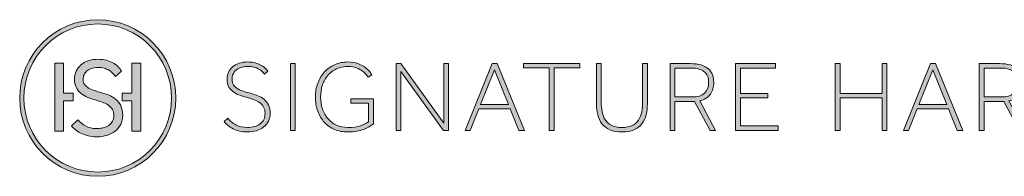
# Model space of a CAD drawing. Units: inches. Extents: x -7.6 to 22, y -0.2 to 19.4.
# Drawn here: x -7.6 to -2.2, y -0.2 to 0.6 of the extents above; entities that cross this region are included whole.
import ezdxf

# ---------------------------------------------------------------- set-up
doc = ezdxf.new("R2010")
doc.units = ezdxf.units.IN
doc.header["$MEASUREMENT"] = 0
doc.layers.add('Layer 2', color=7, linetype='Continuous', lineweight=0)

# ---------------------------------------------------------------- blocks, each defined once
blk = doc.blocks.new('Block_1')
at = {"layer": 'Layer 2', "true_color": 0x211f1f, "transparency": 33554687}
h = blk.add_hatch(color=250, dxfattribs=at)
h.dxf.hatch_style = 2
edge = h.paths.add_edge_path()
edge.add_spline(control_points=[(-7.198, 0.6042), (-7.424, 0.6042), (-7.6079, 0.4203), (-7.6079, 0.1942), (-7.6079, -0.0318), (-7.424, -0.2156), (-7.198, -0.2156), (-6.972, -0.2156), (-6.7881, -0.0318), (-6.7881, 0.1942), (-6.7881, 0.4203), (-6.972, 0.6042), (-7.198, 0.6042)], knot_values=[0, 0, 0, 0, 1, 1, 1, 2, 2, 2, 3, 3, 3, 4, 4, 4, 4], degree=3, periodic=0)
edge.add_line((-7.198, 0.6042), (-7.198, 0.6042))
edge = h.paths.add_edge_path()
edge.add_spline(control_points=[(-7.198, -0.239), (-7.4369, -0.239), (-7.6312, -0.0446), (-7.6312, 0.1942), (-7.6312, 0.4332), (-7.4369, 0.6275), (-7.198, 0.6275), (-6.9592, 0.6275), (-6.7648, 0.4332), (-6.7648, 0.1942), (-6.7648, -0.0446), (-6.9592, -0.239), (-7.198, -0.239)], knot_values=[0, 0, 0, 0, 1, 1, 1, 2, 2, 2, 3, 3, 3, 4, 4, 4, 4], degree=3, periodic=0)
edge.add_line((-7.198, -0.239), (-7.198, -0.239))
h = blk.add_hatch(color=250, dxfattribs=at)
h.dxf.hatch_style = 2
h.paths.add_polyline_path([(-7.3874, 0.2219), (-7.3874, 0.3868), (-7.436, 0.3868), (-7.436, 0.0112), (-7.3874, 0.0112), (-7.3874, 0.1777), (-7.3335, 0.1777), (-7.3335, 0.2219)])
h = blk.add_hatch(color=250, dxfattribs=at)
h.dxf.hatch_style = 2
edge = h.paths.add_edge_path()
edge.add_spline(control_points=[(-7.0703, 0.1519), (-7.0774, 0.1661), (-7.0873, 0.1782), (-7.0992, 0.1881), (-7.1107, 0.1976), (-7.1239, 0.2052), (-7.1386, 0.2109), (-7.1524, 0.2162), (-7.1666, 0.2204), (-7.1807, 0.2243), (-7.1921, 0.2275), (-7.2009, 0.2306), (-7.2151, 0.2354), (-7.2273, 0.2392), (-7.2385, 0.2437), (-7.2485, 0.2493), (-7.2577, 0.2546), (-7.2653, 0.2615), (-7.2709, 0.2694), (-7.2761, 0.2768), (-7.2787, 0.2867), (-7.2787, 0.2986), (-7.2787, 0.3067), (-7.2772, 0.3147), (-7.2742, 0.3223), (-7.2712, 0.3296), (-7.2665, 0.3365), (-7.2601, 0.3426), (-7.2536, 0.3487), (-7.2451, 0.3537), (-7.2351, 0.3575), (-7.2246, 0.3614), (-7.2118, 0.3632), (-7.1972, 0.3632), (-7.1838, 0.3632), (-7.1723, 0.3619), (-7.1624, 0.3593), (-7.1527, 0.3565), (-7.1441, 0.3533), (-7.1369, 0.3491), (-7.1302, 0.3452), (-7.124, 0.3407), (-7.119, 0.3359), (-7.1136, 0.3307), (-7.1096, 0.3261), (-7.1064, 0.3221), (-7.1064, 0.3221), (-7.1003, 0.3137), (-7.1003, 0.3137), (-7.1003, 0.3137), (-7.0654, 0.3433), (-7.0654, 0.3433), (-7.0654, 0.3433), (-7.0708, 0.3507), (-7.0708, 0.3507), (-7.075, 0.3566), (-7.0808, 0.363), (-7.088, 0.3701), (-7.0951, 0.377), (-7.1038, 0.3832), (-7.1141, 0.389), (-7.1239, 0.3944), (-7.1359, 0.3991), (-7.1495, 0.4031), (-7.163, 0.4068), (-7.1787, 0.4086), (-7.196, 0.4086), (-7.2161, 0.4086), (-7.2345, 0.4058), (-7.2505, 0.4002), (-7.2665, 0.3947), (-7.2803, 0.3868), (-7.2917, 0.377), (-7.3032, 0.3672), (-7.3121, 0.3552), (-7.3181, 0.342), (-7.324, 0.3285), (-7.327, 0.3143), (-7.327, 0.2998), (-7.327, 0.2787), (-7.323, 0.261), (-7.3149, 0.2469), (-7.3067, 0.2334), (-7.2962, 0.2221), (-7.2835, 0.2135), (-7.2713, 0.205), (-7.2571, 0.1982), (-7.2412, 0.193), (-7.2271, 0.1882), (-7.2179, 0.1849), (-7.2011, 0.1797), (-7.1891, 0.1761), (-7.177, 0.1723), (-7.1655, 0.1681), (-7.1544, 0.1641), (-7.1446, 0.159), (-7.1361, 0.1528), (-7.1278, 0.1465), (-7.1211, 0.1389), (-7.1163, 0.1303), (-7.1114, 0.1218), (-7.1089, 0.1108), (-7.1089, 0.0983), (-7.1089, 0.0864), (-7.1112, 0.0757), (-7.1156, 0.0665), (-7.1203, 0.0573), (-7.1264, 0.0499), (-7.1342, 0.0442), (-7.1423, 0.038), (-7.1524, 0.0333), (-7.1638, 0.0303), (-7.1754, 0.0271), (-7.1885, 0.0253), (-7.203, 0.0253), (-7.2279, 0.0253), (-7.2491, 0.0302), (-7.266, 0.0393), (-7.2824, 0.0484), (-7.2968, 0.0601), (-7.3089, 0.0741), (-7.3089, 0.0741), (-7.344, 0.0404), (-7.344, 0.0404), (-7.3384, 0.0334), (-7.3318, 0.0265), (-7.3238, 0.0199), (-7.3147, 0.0123), (-7.3038, 0.0054), (-7.2915, -0.0006), (-7.2797, -0.0065), (-7.2661, -0.0113), (-7.251, -0.0152), (-7.2361, -0.0186), (-7.2198, -0.0206), (-7.203, -0.0206), (-7.1834, -0.0206), (-7.1647, -0.018), (-7.1474, -0.0125), (-7.13, -0.0071), (-7.1148, 0.0007), (-7.1016, 0.0108), (-7.0887, 0.021), (-7.0784, 0.0335), (-7.0706, 0.0481), (-7.0629, 0.0631), (-7.0591, 0.0799), (-7.0591, 0.0983), (-7.0591, 0.1193), (-7.0628, 0.1374), (-7.0703, 0.1519)], knot_values=[0, 0, 0, 0, 1, 1, 1, 2, 2, 2, 3, 3, 3, 4, 4, 4, 5, 5, 5, 6, 6, 6, 7, 7, 7, 8, 8, 8, 9, 9, 9, 10, 10, 10, 11, 11, 11, 12, 12, 12, 13, 13, 13, 14, 14, 14, 15, 15, 15, 16, 16, 16, 17, 17, 17, 18, 18, 18, 19, 19, 19, 20, 20, 20, 21, 21, 21, 22, 22, 22, 23, 23, 23, 24, 24, 24, 25, 25, 25, 26, 26, 26, 27, 27, 27, 28, 28, 28, 29, 29, 29, 30, 30, 30, 31, 31, 31, 32, 32, 32, 33, 33, 33, 34, 34, 34, 35, 35, 35, 36, 36, 36, 37, 37, 37, 38, 38, 38, 39, 39, 39, 40, 40, 40, 41, 41, 41, 42, 42, 42, 43, 43, 43, 44, 44, 44, 45, 45, 45, 46, 46, 46, 47, 47, 47, 48, 48, 48, 49, 49, 49, 50, 50, 50, 50], degree=3, periodic=0)
edge.add_line((-7.0703, 0.1519), (-7.0703, 0.1519))
h = blk.add_hatch(color=250, dxfattribs=at)
h.dxf.hatch_style = 2
h.paths.add_polyline_path([(-7.0079, 0.2219), (-7.0079, 0.3868), (-6.9594, 0.3868), (-6.9594, 0.0112), (-7.0079, 0.0112), (-7.0079, 0.1777), (-7.0618, 0.1777), (-7.0618, 0.2219)])
h = blk.add_hatch(color=250, dxfattribs=at)
h.dxf.hatch_style = 2
edge = h.paths.add_edge_path()
edge.add_spline(control_points=[(-6.4766, 0.0827), (-6.4641, 0.0675), (-6.449, 0.0551), (-6.4315, 0.0455), (-6.4139, 0.0359), (-6.3926, 0.0311), (-6.3675, 0.0311), (-6.353, 0.0311), (-6.3398, 0.0328), (-6.3278, 0.0361), (-6.3158, 0.0394), (-6.3054, 0.0443), (-6.2968, 0.0508), (-6.2881, 0.0572), (-6.2813, 0.0653), (-6.2765, 0.0752), (-6.2718, 0.085), (-6.2693, 0.0963), (-6.2693, 0.1093), (-6.2693, 0.1229), (-6.272, 0.1346), (-6.2773, 0.1442), (-6.2827, 0.1538), (-6.2899, 0.1619), (-6.2987, 0.1683), (-6.3076, 0.1748), (-6.3176, 0.1801), (-6.3289, 0.1841), (-6.3402, 0.1882), (-6.3516, 0.1919), (-6.363, 0.1952), (-6.3771, 0.1989), (-6.3911, 0.203), (-6.4051, 0.2077), (-6.4192, 0.2123), (-6.4318, 0.2184), (-6.4428, 0.226), (-6.4539, 0.2335), (-6.4629, 0.2432), (-6.4697, 0.2548), (-6.4766, 0.2664), (-6.4799, 0.2814), (-6.4799, 0.3), (-6.4799, 0.3125), (-6.4774, 0.3245), (-6.4722, 0.336), (-6.4671, 0.3474), (-6.4596, 0.3574), (-6.4497, 0.3659), (-6.44, 0.3745), (-6.428, 0.3812), (-6.4138, 0.3862), (-6.3995, 0.3912), (-6.3834, 0.3937), (-6.3652, 0.3937), (-6.3497, 0.3937), (-6.336, 0.392), (-6.3239, 0.3886), (-6.3119, 0.3854), (-6.3014, 0.3812), (-6.2923, 0.3762), (-6.2833, 0.3712), (-6.2757, 0.3657), (-6.2696, 0.3599), (-6.2635, 0.3539), (-6.2584, 0.3482), (-6.2544, 0.3426), (-6.2544, 0.3426), (-6.2732, 0.3266), (-6.2732, 0.3266), (-6.2765, 0.331), (-6.2808, 0.3358), (-6.2859, 0.3407), (-6.2911, 0.3457), (-6.2974, 0.3503), (-6.3048, 0.3546), (-6.3122, 0.3588), (-6.3209, 0.3624), (-6.3311, 0.3651), (-6.3413, 0.3679), (-6.353, 0.3692), (-6.3664, 0.3692), (-6.3815, 0.3692), (-6.3945, 0.3672), (-6.4054, 0.3632), (-6.4163, 0.3591), (-6.4253, 0.3537), (-6.4323, 0.3471), (-6.4393, 0.3405), (-6.4445, 0.3329), (-6.4478, 0.3246), (-6.4512, 0.3163), (-6.4528, 0.3077), (-6.4528, 0.2988), (-6.4528, 0.2856), (-6.4497, 0.2746), (-6.4436, 0.2658), (-6.4376, 0.2572), (-6.4295, 0.25), (-6.4196, 0.2443), (-6.4096, 0.2386), (-6.3984, 0.2338), (-6.386, 0.2301), (-6.3736, 0.2265), (-6.3612, 0.223), (-6.3486, 0.2196), (-6.3357, 0.2163), (-6.3227, 0.2121), (-6.3098, 0.2071), (-6.2969, 0.2022), (-6.2853, 0.1955), (-6.2752, 0.1871), (-6.265, 0.1789), (-6.2567, 0.1684), (-6.2502, 0.1559), (-6.2437, 0.1433), (-6.2405, 0.1278), (-6.2405, 0.1093), (-6.2405, 0.0934), (-6.2438, 0.0791), (-6.2505, 0.0663), (-6.2571, 0.0536), (-6.2661, 0.0428), (-6.2773, 0.0339), (-6.2886, 0.025), (-6.3021, 0.0182), (-6.3175, 0.0134), (-6.3331, 0.0086), (-6.3497, 0.0062), (-6.3675, 0.0062), (-6.383, 0.0062), (-6.3974, 0.0078), (-6.4107, 0.0112), (-6.424, 0.0145), (-6.4361, 0.0188), (-6.447, 0.0242), (-6.4579, 0.0296), (-6.4675, 0.0356), (-6.4758, 0.0424), (-6.4841, 0.0493), (-6.4909, 0.0564), (-6.496, 0.0638), (-6.496, 0.0638), (-6.4766, 0.0827), (-6.4766, 0.0827)], knot_values=[0, 0, 0, 0, 1, 1, 1, 2, 2, 2, 3, 3, 3, 4, 4, 4, 5, 5, 5, 6, 6, 6, 7, 7, 7, 8, 8, 8, 9, 9, 9, 10, 10, 10, 11, 11, 11, 12, 12, 12, 13, 13, 13, 14, 14, 14, 15, 15, 15, 16, 16, 16, 17, 17, 17, 18, 18, 18, 19, 19, 19, 20, 20, 20, 21, 21, 21, 22, 22, 22, 23, 23, 23, 24, 24, 24, 25, 25, 25, 26, 26, 26, 27, 27, 27, 28, 28, 28, 29, 29, 29, 30, 30, 30, 31, 31, 31, 32, 32, 32, 33, 33, 33, 34, 34, 34, 35, 35, 35, 36, 36, 36, 37, 37, 37, 38, 38, 38, 39, 39, 39, 40, 40, 40, 41, 41, 41, 42, 42, 42, 43, 43, 43, 44, 44, 44, 45, 45, 45, 46, 46, 46, 47, 47, 47, 48, 48, 48, 48], degree=3, periodic=0)
h = blk.add_hatch(color=250, dxfattribs=at)
h.dxf.hatch_style = 2
h.paths.add_polyline_path([(-6.1286, 0.3848), (-6.1019, 0.3848), (-6.1019, 0.015), (-6.1286, 0.015)])
h = blk.add_hatch(color=250, dxfattribs=at)
h.dxf.hatch_style = 2
edge = h.paths.add_edge_path()
edge.add_spline(control_points=[(-5.695, 0.1653), (-5.695, 0.1653), (-5.7937, 0.1653), (-5.7937, 0.1653), (-5.7937, 0.1653), (-5.7937, 0.1902), (-5.7937, 0.1902), (-5.7937, 0.1902), (-5.6684, 0.1902), (-5.6684, 0.1902), (-5.6684, 0.1902), (-5.6684, 0.0516), (-5.6684, 0.0516), (-5.6747, 0.0461), (-5.6823, 0.0406), (-5.6912, 0.0353), (-5.7, 0.0299), (-5.7103, 0.025), (-5.7219, 0.0206), (-5.7336, 0.0161), (-5.7467, 0.0126), (-5.7613, 0.01), (-5.7759, 0.0074), (-5.7922, 0.0062), (-5.8103, 0.0062), (-5.837, 0.0062), (-5.8614, 0.0109), (-5.8835, 0.0203), (-5.9057, 0.0297), (-5.9247, 0.043), (-5.9404, 0.0602), (-5.956, 0.0774), (-5.9682, 0.0979), (-5.9769, 0.1217), (-5.9856, 0.1456), (-5.9899, 0.1718), (-5.9899, 0.2002), (-5.9899, 0.2271), (-5.9856, 0.2524), (-5.9769, 0.2758), (-5.9682, 0.2993), (-5.956, 0.3198), (-5.9404, 0.3374), (-5.9247, 0.3549), (-5.9057, 0.3687), (-5.8835, 0.3787), (-5.8614, 0.3886), (-5.837, 0.3937), (-5.8103, 0.3937), (-5.7885, 0.3937), (-5.7698, 0.3907), (-5.754, 0.3848), (-5.7384, 0.3788), (-5.7251, 0.3719), (-5.7144, 0.364), (-5.7037, 0.3561), (-5.6953, 0.3482), (-5.6892, 0.3404), (-5.6831, 0.3327), (-5.679, 0.3269), (-5.6768, 0.3233), (-5.6768, 0.3233), (-5.6967, 0.3094), (-5.6967, 0.3094), (-5.6989, 0.3123), (-5.7026, 0.317), (-5.7078, 0.3235), (-5.713, 0.33), (-5.7201, 0.3366), (-5.7291, 0.3432), (-5.7382, 0.3499), (-5.7492, 0.3557), (-5.7621, 0.3609), (-5.7751, 0.3661), (-5.7902, 0.3687), (-5.8076, 0.3687), (-5.8316, 0.3687), (-5.8531, 0.3644), (-5.8721, 0.3557), (-5.8912, 0.347), (-5.9073, 0.3351), (-5.9204, 0.3199), (-5.9335, 0.3048), (-5.9436, 0.2869), (-5.9506, 0.2664), (-5.9576, 0.246), (-5.9611, 0.2238), (-5.9611, 0.2002), (-5.9611, 0.1765), (-5.9577, 0.1545), (-5.9509, 0.1339), (-5.944, 0.1134), (-5.9341, 0.0955), (-5.9209, 0.0802), (-5.9078, 0.0648), (-5.8919, 0.0528), (-5.8733, 0.0441), (-5.8546, 0.0355), (-5.8336, 0.0311), (-5.8103, 0.0311), (-5.7819, 0.0311), (-5.7585, 0.0342), (-5.7402, 0.0406), (-5.7219, 0.0469), (-5.7069, 0.0542), (-5.695, 0.0627), (-5.695, 0.0627), (-5.695, 0.1653), (-5.695, 0.1653)], knot_values=[0, 0, 0, 0, 1, 1, 1, 2, 2, 2, 3, 3, 3, 4, 4, 4, 5, 5, 5, 6, 6, 6, 7, 7, 7, 8, 8, 8, 9, 9, 9, 10, 10, 10, 11, 11, 11, 12, 12, 12, 13, 13, 13, 14, 14, 14, 15, 15, 15, 16, 16, 16, 17, 17, 17, 18, 18, 18, 19, 19, 19, 20, 20, 20, 21, 21, 21, 22, 22, 22, 23, 23, 23, 24, 24, 24, 25, 25, 25, 26, 26, 26, 27, 27, 27, 28, 28, 28, 29, 29, 29, 30, 30, 30, 31, 31, 31, 32, 32, 32, 33, 33, 33, 34, 34, 34, 35, 35, 35, 36, 36, 36, 36], degree=3, periodic=0)
h = blk.add_hatch(color=250, dxfattribs=at)
h.dxf.hatch_style = 2
h.paths.add_polyline_path([(-5.5426, 0.3848), (-5.5149, 0.3848), (-5.2776, 0.0549), (-5.2776, 0.3848), (-5.2516, 0.3848), (-5.2516, 0.015), (-5.2793, 0.015), (-5.5165, 0.3404), (-5.5165, 0.015), (-5.5426, 0.015)])
h = blk.add_hatch(color=250, dxfattribs=at)
h.dxf.hatch_style = 2
edge = h.paths.add_edge_path()
edge.add_spline(control_points=[(-4.919, 0.1592), (-4.919, 0.1592), (-4.996, 0.351), (-4.996, 0.351), (-4.996, 0.351), (-5.0731, 0.1592), (-5.0731, 0.1592), (-5.0731, 0.1592), (-4.919, 0.1592), (-4.919, 0.1592)], knot_values=[0, 0, 0, 0, 1, 1, 1, 2, 2, 2, 3, 3, 3, 3], degree=3, periodic=0)
edge = h.paths.add_edge_path()
edge.add_spline(control_points=[(-5.0082, 0.3848), (-5.0082, 0.3848), (-4.9816, 0.3848), (-4.9816, 0.3848), (-4.9816, 0.3848), (-4.8302, 0.015), (-4.8302, 0.015), (-4.8302, 0.015), (-4.8608, 0.015), (-4.8608, 0.015), (-4.8608, 0.015), (-4.909, 0.1342), (-4.909, 0.1342), (-4.909, 0.1342), (-5.083, 0.1342), (-5.083, 0.1342), (-5.083, 0.1342), (-5.1307, 0.015), (-5.1307, 0.015), (-5.1307, 0.015), (-5.1595, 0.015), (-5.1595, 0.015), (-5.1595, 0.015), (-5.0082, 0.3848), (-5.0082, 0.3848)], knot_values=[0, 0, 0, 0, 1, 1, 1, 2, 2, 2, 3, 3, 3, 4, 4, 4, 5, 5, 5, 6, 6, 6, 7, 7, 7, 8, 8, 8, 8], degree=3, periodic=0)
h = blk.add_hatch(color=250, dxfattribs=at)
h.dxf.hatch_style = 2
h.paths.add_polyline_path([(-4.6923, 0.3609), (-4.8358, 0.3609), (-4.8358, 0.3848), (-4.5221, 0.3848), (-4.5221, 0.3609), (-4.6657, 0.3609), (-4.6657, 0.0151), (-4.6923, 0.0151)])
h = blk.add_hatch(color=250, dxfattribs=at)
h.dxf.hatch_style = 2
edge = h.paths.add_edge_path()
edge.add_spline(control_points=[(-4.43, 0.3848), (-4.43, 0.3848), (-4.4034, 0.3848), (-4.4034, 0.3848), (-4.4034, 0.3848), (-4.4034, 0.1763), (-4.4034, 0.1763), (-4.4034, 0.1552), (-4.4018, 0.1358), (-4.3985, 0.1181), (-4.3951, 0.1004), (-4.3891, 0.0851), (-4.3804, 0.0721), (-4.3717, 0.0591), (-4.36, 0.0491), (-4.3452, 0.0419), (-4.3305, 0.0347), (-4.3116, 0.0311), (-4.2887, 0.0311), (-4.2658, 0.0311), (-4.2469, 0.0347), (-4.2321, 0.0419), (-4.2174, 0.0491), (-4.2056, 0.0591), (-4.197, 0.0721), (-4.1882, 0.0851), (-4.1822, 0.1004), (-4.1789, 0.1181), (-4.1756, 0.1358), (-4.1739, 0.1552), (-4.1739, 0.1763), (-4.1739, 0.1763), (-4.1739, 0.3848), (-4.1739, 0.3848), (-4.1739, 0.3848), (-4.1473, 0.3848), (-4.1473, 0.3848), (-4.1473, 0.3848), (-4.1473, 0.1624), (-4.1473, 0.1624), (-4.1473, 0.1407), (-4.1496, 0.1202), (-4.1543, 0.1013), (-4.1589, 0.0822), (-4.1667, 0.0657), (-4.1776, 0.0516), (-4.1884, 0.0376), (-4.203, 0.0265), (-4.2211, 0.0183), (-4.2392, 0.0102), (-4.2617, 0.0062), (-4.2887, 0.0062), (-4.3157, 0.0062), (-4.3382, 0.0102), (-4.3563, 0.0183), (-4.3744, 0.0265), (-4.3889, 0.0376), (-4.3999, 0.0516), (-4.4107, 0.0657), (-4.4185, 0.0822), (-4.4231, 0.1013), (-4.4277, 0.1202), (-4.43, 0.1407), (-4.43, 0.1624), (-4.43, 0.1624), (-4.43, 0.3848), (-4.43, 0.3848)], knot_values=[0, 0, 0, 0, 1, 1, 1, 2, 2, 2, 3, 3, 3, 4, 4, 4, 5, 5, 5, 6, 6, 6, 7, 7, 7, 8, 8, 8, 9, 9, 9, 10, 10, 10, 11, 11, 11, 12, 12, 12, 13, 13, 13, 14, 14, 14, 15, 15, 15, 16, 16, 16, 17, 17, 17, 18, 18, 18, 19, 19, 19, 20, 20, 20, 21, 21, 21, 22, 22, 22, 22], degree=3, periodic=0)
h = blk.add_hatch(color=250, dxfattribs=at)
h.dxf.hatch_style = 2
edge = h.paths.add_edge_path()
edge.add_spline(control_points=[(-3.899, 0.2002), (-3.838, 0.2002), (-3.8075, 0.2268), (-3.8075, 0.28), (-3.8075, 0.3066), (-3.8156, 0.3266), (-3.8316, 0.3398), (-3.8477, 0.3532), (-3.8713, 0.3598), (-3.9023, 0.3598), (-3.9023, 0.3598), (-3.9949, 0.3598), (-3.9949, 0.3598), (-3.9949, 0.3598), (-3.9949, 0.2002), (-3.9949, 0.2002), (-3.9949, 0.2002), (-3.899, 0.2002), (-3.899, 0.2002)], knot_values=[0, 0, 0, 0, 1, 1, 1, 2, 2, 2, 3, 3, 3, 4, 4, 4, 5, 5, 5, 6, 6, 6, 6], degree=3, periodic=0)
edge = h.paths.add_edge_path()
edge.add_spline(control_points=[(-4.0215, 0.3848), (-4.0215, 0.3848), (-3.9101, 0.3848), (-3.9101, 0.3848), (-3.886, 0.3848), (-3.8657, 0.3822), (-3.8491, 0.3771), (-3.8325, 0.3718), (-3.819, 0.3645), (-3.8086, 0.3551), (-3.7983, 0.3457), (-3.7908, 0.3346), (-3.7862, 0.3219), (-3.7816, 0.3091), (-3.7792, 0.2952), (-3.7792, 0.28), (-3.7792, 0.256), (-3.7855, 0.2346), (-3.7978, 0.216), (-3.8102, 0.1974), (-3.8299, 0.1849), (-3.8569, 0.1786), (-3.8569, 0.1786), (-3.7687, 0.015), (-3.7687, 0.015), (-3.7687, 0.015), (-3.7992, 0.015), (-3.7992, 0.015), (-3.7992, 0.015), (-3.8851, 0.1752), (-3.8851, 0.1752), (-3.8851, 0.1752), (-3.9949, 0.1752), (-3.9949, 0.1752), (-3.9949, 0.1752), (-3.9949, 0.015), (-3.9949, 0.015), (-3.9949, 0.015), (-4.0215, 0.015), (-4.0215, 0.015), (-4.0215, 0.015), (-4.0215, 0.3848), (-4.0215, 0.3848)], knot_values=[0, 0, 0, 0, 1, 1, 1, 2, 2, 2, 3, 3, 3, 4, 4, 4, 5, 5, 5, 6, 6, 6, 7, 7, 7, 8, 8, 8, 9, 9, 9, 10, 10, 10, 11, 11, 11, 12, 12, 12, 13, 13, 13, 14, 14, 14, 14], degree=3, periodic=0)
h = blk.add_hatch(color=250, dxfattribs=at)
h.dxf.hatch_style = 2
h.paths.add_polyline_path([(-3.6579, 0.3848), (-3.4361, 0.3848), (-3.4361, 0.3598), (-3.6313, 0.3598), (-3.6313, 0.2201), (-3.4788, 0.2201), (-3.4788, 0.1952), (-3.6313, 0.1952), (-3.6313, 0.04), (-3.4218, 0.04), (-3.4218, 0.015), (-3.6579, 0.015)])
h = blk.add_hatch(color=250, dxfattribs=at)
h.dxf.hatch_style = 2
h.paths.add_polyline_path([(-3.1047, 0.3848), (-3.078, 0.3848), (-3.078, 0.2201), (-2.8452, 0.2201), (-2.8452, 0.3848), (-2.8186, 0.3848), (-2.8186, 0.015), (-2.8452, 0.015), (-2.8452, 0.1952), (-3.078, 0.1952), (-3.078, 0.015), (-3.1047, 0.015)])
h = blk.add_hatch(color=250, dxfattribs=at)
h.dxf.hatch_style = 2
edge = h.paths.add_edge_path()
edge.add_spline(control_points=[(-2.486, 0.1592), (-2.486, 0.1592), (-2.5631, 0.351), (-2.5631, 0.351), (-2.5631, 0.351), (-2.6401, 0.1592), (-2.6401, 0.1592), (-2.6401, 0.1592), (-2.486, 0.1592), (-2.486, 0.1592)], knot_values=[0, 0, 0, 0, 1, 1, 1, 2, 2, 2, 3, 3, 3, 3], degree=3, periodic=0)
edge = h.paths.add_edge_path()
edge.add_spline(control_points=[(-2.5753, 0.3848), (-2.5753, 0.3848), (-2.5487, 0.3848), (-2.5487, 0.3848), (-2.5487, 0.3848), (-2.3973, 0.015), (-2.3973, 0.015), (-2.3973, 0.015), (-2.4278, 0.015), (-2.4278, 0.015), (-2.4278, 0.015), (-2.476, 0.1342), (-2.476, 0.1342), (-2.476, 0.1342), (-2.6501, 0.1342), (-2.6501, 0.1342), (-2.6501, 0.1342), (-2.6977, 0.015), (-2.6977, 0.015), (-2.6977, 0.015), (-2.7266, 0.015), (-2.7266, 0.015), (-2.7266, 0.015), (-2.5753, 0.3848), (-2.5753, 0.3848)], knot_values=[0, 0, 0, 0, 1, 1, 1, 2, 2, 2, 3, 3, 3, 4, 4, 4, 5, 5, 5, 6, 6, 6, 7, 7, 7, 8, 8, 8, 8], degree=3, periodic=0)
h = blk.add_hatch(color=250, dxfattribs=at)
h.dxf.hatch_style = 2
edge = h.paths.add_edge_path()
edge.add_spline(control_points=[(-2.1827, 0.2002), (-2.1218, 0.2002), (-2.0913, 0.2268), (-2.0913, 0.28), (-2.0913, 0.3066), (-2.0994, 0.3266), (-2.1154, 0.3398), (-2.1315, 0.3532), (-2.155, 0.3598), (-2.1861, 0.3598), (-2.1861, 0.3598), (-2.2787, 0.3598), (-2.2787, 0.3598), (-2.2787, 0.3598), (-2.2787, 0.2002), (-2.2787, 0.2002), (-2.2787, 0.2002), (-2.1827, 0.2002), (-2.1827, 0.2002)], knot_values=[0, 0, 0, 0, 1, 1, 1, 2, 2, 2, 3, 3, 3, 4, 4, 4, 5, 5, 5, 6, 6, 6, 6], degree=3, periodic=0)
edge = h.paths.add_edge_path()
edge.add_spline(control_points=[(-2.3053, 0.3848), (-2.3053, 0.3848), (-2.1938, 0.3848), (-2.1938, 0.3848), (-2.1698, 0.3848), (-2.1495, 0.3822), (-2.1329, 0.3771), (-2.1162, 0.3718), (-2.1028, 0.3645), (-2.0924, 0.3551), (-2.0821, 0.3457), (-2.0746, 0.3346), (-2.07, 0.3219), (-2.0653, 0.3091), (-2.063, 0.2952), (-2.063, 0.28), (-2.063, 0.256), (-2.0692, 0.2346), (-2.0816, 0.216), (-2.094, 0.1974), (-2.1137, 0.1849), (-2.1406, 0.1786), (-2.1406, 0.1786), (-2.0525, 0.015), (-2.0525, 0.015), (-2.0525, 0.015), (-2.083, 0.015), (-2.083, 0.015), (-2.083, 0.015), (-2.1689, 0.1752), (-2.1689, 0.1752), (-2.1689, 0.1752), (-2.2787, 0.1752), (-2.2787, 0.1752), (-2.2787, 0.1752), (-2.2787, 0.015), (-2.2787, 0.015), (-2.2787, 0.015), (-2.3053, 0.015), (-2.3053, 0.015), (-2.3053, 0.015), (-2.3053, 0.3848), (-2.3053, 0.3848)], knot_values=[0, 0, 0, 0, 1, 1, 1, 2, 2, 2, 3, 3, 3, 4, 4, 4, 5, 5, 5, 6, 6, 6, 7, 7, 7, 8, 8, 8, 9, 9, 9, 10, 10, 10, 11, 11, 11, 12, 12, 12, 13, 13, 13, 14, 14, 14, 14], degree=3, periodic=0)
at = {"layer": 'Layer 2'}
for points in [[(-7.3874, 0.2219), (-7.3874, 0.3868), (-7.436, 0.3868), (-7.436, 0.0112), (-7.3874, 0.0112), (-7.3874, 0.1777), (-7.3335, 0.1777), (-7.3335, 0.2219)], [(-7.0079, 0.2219), (-7.0079, 0.3868), (-6.9594, 0.3868), (-6.9594, 0.0112), (-7.0079, 0.0112), (-7.0079, 0.1777), (-7.0618, 0.1777), (-7.0618, 0.2219)], [(-6.1286, 0.3848), (-6.1019, 0.3848), (-6.1019, 0.015), (-6.1286, 0.015)], [(-5.5426, 0.3848), (-5.5149, 0.3848), (-5.2776, 0.0549), (-5.2776, 0.3848), (-5.2516, 0.3848), (-5.2516, 0.015), (-5.2793, 0.015), (-5.5165, 0.3404), (-5.5165, 0.015), (-5.5426, 0.015)], [(-4.6923, 0.3609), (-4.8358, 0.3609), (-4.8358, 0.3848), (-4.5221, 0.3848), (-4.5221, 0.3609), (-4.6657, 0.3609), (-4.6657, 0.0151), (-4.6923, 0.0151)], [(-3.6579, 0.3848), (-3.4361, 0.3848), (-3.4361, 0.3598), (-3.6313, 0.3598), (-3.6313, 0.2201), (-3.4788, 0.2201), (-3.4788, 0.1952), (-3.6313, 0.1952), (-3.6313, 0.04), (-3.4218, 0.04), (-3.4218, 0.015), (-3.6579, 0.015)], [(-3.1047, 0.3848), (-3.078, 0.3848), (-3.078, 0.2201), (-2.8452, 0.2201), (-2.8452, 0.3848), (-2.8186, 0.3848), (-2.8186, 0.015), (-2.8452, 0.015), (-2.8452, 0.1952), (-3.078, 0.1952), (-3.078, 0.015), (-3.1047, 0.015)]]:
    blk.add_lwpolyline(points, close=True, dxfattribs=at)
for points, knots in [([(-7.198, -0.239), (-7.4369, -0.239), (-7.6312, -0.0446), (-7.6312, 0.1942), (-7.6312, 0.4332), (-7.4369, 0.6275), (-7.198, 0.6275), (-6.9592, 0.6275), (-6.7648, 0.4332), (-6.7648, 0.1942), (-6.7648, -0.0446), (-6.9592, -0.239), (-7.198, -0.239)], [0, 0, 0, 0, 1, 1, 1, 2, 2, 2, 3, 3, 3, 4, 4, 4, 4]), ([(-7.198, 0.6042), (-7.424, 0.6042), (-7.6079, 0.4203), (-7.6079, 0.1942), (-7.6079, -0.0318), (-7.424, -0.2156), (-7.198, -0.2156), (-6.972, -0.2156), (-6.7881, -0.0318), (-6.7881, 0.1942), (-6.7881, 0.4203), (-6.972, 0.6042), (-7.198, 0.6042)], [0, 0, 0, 0, 1, 1, 1, 2, 2, 2, 3, 3, 3, 4, 4, 4, 4]), ([(-7.0703, 0.1519), (-7.0774, 0.1661), (-7.0873, 0.1782), (-7.0992, 0.1881), (-7.1107, 0.1976), (-7.1239, 0.2052), (-7.1386, 0.2109), (-7.1524, 0.2162), (-7.1666, 0.2204), (-7.1807, 0.2243), (-7.1921, 0.2275), (-7.2009, 0.2306), (-7.2151, 0.2354), (-7.2273, 0.2392), (-7.2385, 0.2437), (-7.2485, 0.2493), (-7.2577, 0.2546), (-7.2653, 0.2615), (-7.2709, 0.2694), (-7.2761, 0.2768), (-7.2787, 0.2867), (-7.2787, 0.2986), (-7.2787, 0.3067), (-7.2772, 0.3147), (-7.2742, 0.3223), (-7.2712, 0.3296), (-7.2665, 0.3365), (-7.2601, 0.3426), (-7.2536, 0.3487), (-7.2451, 0.3537), (-7.2351, 0.3575), (-7.2246, 0.3614), (-7.2118, 0.3632), (-7.1972, 0.3632), (-7.1838, 0.3632), (-7.1723, 0.3619), (-7.1624, 0.3593), (-7.1527, 0.3565), (-7.1441, 0.3533), (-7.1369, 0.3491), (-7.1302, 0.3452), (-7.124, 0.3407), (-7.119, 0.3359), (-7.1136, 0.3307), (-7.1096, 0.3261), (-7.1064, 0.3221), (-7.1064, 0.3221), (-7.1003, 0.3137), (-7.1003, 0.3137), (-7.1003, 0.3137), (-7.0654, 0.3433), (-7.0654, 0.3433), (-7.0654, 0.3433), (-7.0708, 0.3507), (-7.0708, 0.3507), (-7.075, 0.3566), (-7.0808, 0.363), (-7.088, 0.3701), (-7.0951, 0.377), (-7.1038, 0.3832), (-7.1141, 0.389), (-7.1239, 0.3944), (-7.1359, 0.3991), (-7.1495, 0.4031), (-7.163, 0.4068), (-7.1787, 0.4086), (-7.196, 0.4086), (-7.2161, 0.4086), (-7.2345, 0.4058), (-7.2505, 0.4002), (-7.2665, 0.3947), (-7.2803, 0.3868), (-7.2917, 0.377), (-7.3032, 0.3672), (-7.3121, 0.3552), (-7.3181, 0.342), (-7.324, 0.3285), (-7.327, 0.3143), (-7.327, 0.2998), (-7.327, 0.2787), (-7.323, 0.261), (-7.3149, 0.2469), (-7.3067, 0.2334), (-7.2962, 0.2221), (-7.2835, 0.2135), (-7.2713, 0.205), (-7.2571, 0.1982), (-7.2412, 0.193), (-7.2271, 0.1882), (-7.2179, 0.1849), (-7.2011, 0.1797), (-7.1891, 0.1761), (-7.177, 0.1723), (-7.1655, 0.1681), (-7.1544, 0.1641), (-7.1446, 0.159), (-7.1361, 0.1528), (-7.1278, 0.1465), (-7.1211, 0.1389), (-7.1163, 0.1303), (-7.1114, 0.1218), (-7.1089, 0.1108), (-7.1089, 0.0983), (-7.1089, 0.0864), (-7.1112, 0.0757), (-7.1156, 0.0665), (-7.1203, 0.0573), (-7.1264, 0.0499), (-7.1342, 0.0442), (-7.1423, 0.038), (-7.1524, 0.0333), (-7.1638, 0.0303), (-7.1754, 0.0271), (-7.1885, 0.0253), (-7.203, 0.0253), (-7.2279, 0.0253), (-7.2491, 0.0302), (-7.266, 0.0393), (-7.2824, 0.0484), (-7.2968, 0.0601), (-7.3089, 0.0741), (-7.3089, 0.0741), (-7.344, 0.0404), (-7.344, 0.0404), (-7.3384, 0.0334), (-7.3318, 0.0265), (-7.3238, 0.0199), (-7.3147, 0.0123), (-7.3038, 0.0054), (-7.2915, -0.0006), (-7.2797, -0.0065), (-7.2661, -0.0113), (-7.251, -0.0152), (-7.2361, -0.0186), (-7.2198, -0.0206), (-7.203, -0.0206), (-7.1834, -0.0206), (-7.1647, -0.018), (-7.1474, -0.0125), (-7.13, -0.0071), (-7.1148, 0.0007), (-7.1016, 0.0108), (-7.0887, 0.021), (-7.0784, 0.0335), (-7.0706, 0.0481), (-7.0629, 0.0631), (-7.0591, 0.0799), (-7.0591, 0.0983), (-7.0591, 0.1193), (-7.0628, 0.1374), (-7.0703, 0.1519)], [0, 0, 0, 0, 1, 1, 1, 2, 2, 2, 3, 3, 3, 4, 4, 4, 5, 5, 5, 6, 6, 6, 7, 7, 7, 8, 8, 8, 9, 9, 9, 10, 10, 10, 11, 11, 11, 12, 12, 12, 13, 13, 13, 14, 14, 14, 15, 15, 15, 16, 16, 16, 17, 17, 17, 18, 18, 18, 19, 19, 19, 20, 20, 20, 21, 21, 21, 22, 22, 22, 23, 23, 23, 24, 24, 24, 25, 25, 25, 26, 26, 26, 27, 27, 27, 28, 28, 28, 29, 29, 29, 30, 30, 30, 31, 31, 31, 32, 32, 32, 33, 33, 33, 34, 34, 34, 35, 35, 35, 36, 36, 36, 37, 37, 37, 38, 38, 38, 39, 39, 39, 40, 40, 40, 41, 41, 41, 42, 42, 42, 43, 43, 43, 44, 44, 44, 45, 45, 45, 46, 46, 46, 47, 47, 47, 48, 48, 48, 49, 49, 49, 50, 50, 50, 50]), ([(-6.4766, 0.0827), (-6.4641, 0.0675), (-6.449, 0.0551), (-6.4315, 0.0455), (-6.4139, 0.0359), (-6.3926, 0.0311), (-6.3675, 0.0311), (-6.353, 0.0311), (-6.3398, 0.0328), (-6.3278, 0.0361), (-6.3158, 0.0394), (-6.3054, 0.0443), (-6.2968, 0.0508), (-6.2881, 0.0572), (-6.2813, 0.0653), (-6.2765, 0.0752), (-6.2718, 0.085), (-6.2693, 0.0963), (-6.2693, 0.1093), (-6.2693, 0.1229), (-6.272, 0.1346), (-6.2773, 0.1442), (-6.2827, 0.1538), (-6.2899, 0.1619), (-6.2987, 0.1683), (-6.3076, 0.1748), (-6.3176, 0.1801), (-6.3289, 0.1841), (-6.3402, 0.1882), (-6.3516, 0.1919), (-6.363, 0.1952), (-6.3771, 0.1989), (-6.3911, 0.203), (-6.4051, 0.2077), (-6.4192, 0.2123), (-6.4318, 0.2184), (-6.4428, 0.226), (-6.4539, 0.2335), (-6.4629, 0.2432), (-6.4697, 0.2548), (-6.4766, 0.2664), (-6.4799, 0.2814), (-6.4799, 0.3), (-6.4799, 0.3125), (-6.4774, 0.3245), (-6.4722, 0.336), (-6.4671, 0.3474), (-6.4596, 0.3574), (-6.4497, 0.3659), (-6.44, 0.3745), (-6.428, 0.3812), (-6.4138, 0.3862), (-6.3995, 0.3912), (-6.3834, 0.3937), (-6.3652, 0.3937), (-6.3497, 0.3937), (-6.336, 0.392), (-6.3239, 0.3886), (-6.3119, 0.3854), (-6.3014, 0.3812), (-6.2923, 0.3762), (-6.2833, 0.3712), (-6.2757, 0.3657), (-6.2696, 0.3599), (-6.2635, 0.3539), (-6.2584, 0.3482), (-6.2544, 0.3426), (-6.2544, 0.3426), (-6.2732, 0.3266), (-6.2732, 0.3266), (-6.2765, 0.331), (-6.2808, 0.3358), (-6.2859, 0.3407), (-6.2911, 0.3457), (-6.2974, 0.3503), (-6.3048, 0.3546), (-6.3122, 0.3588), (-6.3209, 0.3624), (-6.3311, 0.3651), (-6.3413, 0.3679), (-6.353, 0.3692), (-6.3664, 0.3692), (-6.3815, 0.3692), (-6.3945, 0.3672), (-6.4054, 0.3632), (-6.4163, 0.3591), (-6.4253, 0.3537), (-6.4323, 0.3471), (-6.4393, 0.3405), (-6.4445, 0.3329), (-6.4478, 0.3246), (-6.4512, 0.3163), (-6.4528, 0.3077), (-6.4528, 0.2988), (-6.4528, 0.2856), (-6.4497, 0.2746), (-6.4436, 0.2658), (-6.4376, 0.2572), (-6.4295, 0.25), (-6.4196, 0.2443), (-6.4096, 0.2386), (-6.3984, 0.2338), (-6.386, 0.2301), (-6.3736, 0.2265), (-6.3612, 0.223), (-6.3486, 0.2196), (-6.3357, 0.2163), (-6.3227, 0.2121), (-6.3098, 0.2071), (-6.2969, 0.2022), (-6.2853, 0.1955), (-6.2752, 0.1871), (-6.265, 0.1789), (-6.2567, 0.1684), (-6.2502, 0.1559), (-6.2437, 0.1433), (-6.2405, 0.1278), (-6.2405, 0.1093), (-6.2405, 0.0934), (-6.2438, 0.0791), (-6.2505, 0.0663), (-6.2571, 0.0536), (-6.2661, 0.0428), (-6.2773, 0.0339), (-6.2886, 0.025), (-6.3021, 0.0182), (-6.3175, 0.0134), (-6.3331, 0.0086), (-6.3497, 0.0062), (-6.3675, 0.0062), (-6.383, 0.0062), (-6.3974, 0.0078), (-6.4107, 0.0112), (-6.424, 0.0145), (-6.4361, 0.0188), (-6.447, 0.0242), (-6.4579, 0.0296), (-6.4675, 0.0356), (-6.4758, 0.0424), (-6.4841, 0.0493), (-6.4909, 0.0564), (-6.496, 0.0638), (-6.496, 0.0638), (-6.4766, 0.0827), (-6.4766, 0.0827)], [0, 0, 0, 0, 1, 1, 1, 2, 2, 2, 3, 3, 3, 4, 4, 4, 5, 5, 5, 6, 6, 6, 7, 7, 7, 8, 8, 8, 9, 9, 9, 10, 10, 10, 11, 11, 11, 12, 12, 12, 13, 13, 13, 14, 14, 14, 15, 15, 15, 16, 16, 16, 17, 17, 17, 18, 18, 18, 19, 19, 19, 20, 20, 20, 21, 21, 21, 22, 22, 22, 23, 23, 23, 24, 24, 24, 25, 25, 25, 26, 26, 26, 27, 27, 27, 28, 28, 28, 29, 29, 29, 30, 30, 30, 31, 31, 31, 32, 32, 32, 33, 33, 33, 34, 34, 34, 35, 35, 35, 36, 36, 36, 37, 37, 37, 38, 38, 38, 39, 39, 39, 40, 40, 40, 41, 41, 41, 42, 42, 42, 43, 43, 43, 44, 44, 44, 45, 45, 45, 46, 46, 46, 47, 47, 47, 48, 48, 48, 48]), ([(-5.695, 0.1653), (-5.695, 0.1653), (-5.7937, 0.1653), (-5.7937, 0.1653), (-5.7937, 0.1653), (-5.7937, 0.1902), (-5.7937, 0.1902), (-5.7937, 0.1902), (-5.6684, 0.1902), (-5.6684, 0.1902), (-5.6684, 0.1902), (-5.6684, 0.0516), (-5.6684, 0.0516), (-5.6747, 0.0461), (-5.6823, 0.0406), (-5.6912, 0.0353), (-5.7, 0.0299), (-5.7103, 0.025), (-5.7219, 0.0206), (-5.7336, 0.0161), (-5.7467, 0.0126), (-5.7613, 0.01), (-5.7759, 0.0074), (-5.7922, 0.0062), (-5.8103, 0.0062), (-5.837, 0.0062), (-5.8614, 0.0109), (-5.8835, 0.0203), (-5.9057, 0.0297), (-5.9247, 0.043), (-5.9404, 0.0602), (-5.956, 0.0774), (-5.9682, 0.0979), (-5.9769, 0.1217), (-5.9856, 0.1456), (-5.9899, 0.1718), (-5.9899, 0.2002), (-5.9899, 0.2271), (-5.9856, 0.2524), (-5.9769, 0.2758), (-5.9682, 0.2993), (-5.956, 0.3198), (-5.9404, 0.3374), (-5.9247, 0.3549), (-5.9057, 0.3687), (-5.8835, 0.3787), (-5.8614, 0.3886), (-5.837, 0.3937), (-5.8103, 0.3937), (-5.7885, 0.3937), (-5.7698, 0.3907), (-5.754, 0.3848), (-5.7384, 0.3788), (-5.7251, 0.3719), (-5.7144, 0.364), (-5.7037, 0.3561), (-5.6953, 0.3482), (-5.6892, 0.3404), (-5.6831, 0.3327), (-5.679, 0.3269), (-5.6768, 0.3233), (-5.6768, 0.3233), (-5.6967, 0.3094), (-5.6967, 0.3094), (-5.6989, 0.3123), (-5.7026, 0.317), (-5.7078, 0.3235), (-5.713, 0.33), (-5.7201, 0.3366), (-5.7291, 0.3432), (-5.7382, 0.3499), (-5.7492, 0.3557), (-5.7621, 0.3609), (-5.7751, 0.3661), (-5.7902, 0.3687), (-5.8076, 0.3687), (-5.8316, 0.3687), (-5.8531, 0.3644), (-5.8721, 0.3557), (-5.8912, 0.347), (-5.9073, 0.3351), (-5.9204, 0.3199), (-5.9335, 0.3048), (-5.9436, 0.2869), (-5.9506, 0.2664), (-5.9576, 0.246), (-5.9611, 0.2238), (-5.9611, 0.2002), (-5.9611, 0.1765), (-5.9577, 0.1545), (-5.9509, 0.1339), (-5.944, 0.1134), (-5.9341, 0.0955), (-5.9209, 0.0802), (-5.9078, 0.0648), (-5.8919, 0.0528), (-5.8733, 0.0441), (-5.8546, 0.0355), (-5.8336, 0.0311), (-5.8103, 0.0311), (-5.7819, 0.0311), (-5.7585, 0.0342), (-5.7402, 0.0406), (-5.7219, 0.0469), (-5.7069, 0.0542), (-5.695, 0.0627), (-5.695, 0.0627), (-5.695, 0.1653), (-5.695, 0.1653)], [0, 0, 0, 0, 1, 1, 1, 2, 2, 2, 3, 3, 3, 4, 4, 4, 5, 5, 5, 6, 6, 6, 7, 7, 7, 8, 8, 8, 9, 9, 9, 10, 10, 10, 11, 11, 11, 12, 12, 12, 13, 13, 13, 14, 14, 14, 15, 15, 15, 16, 16, 16, 17, 17, 17, 18, 18, 18, 19, 19, 19, 20, 20, 20, 21, 21, 21, 22, 22, 22, 23, 23, 23, 24, 24, 24, 25, 25, 25, 26, 26, 26, 27, 27, 27, 28, 28, 28, 29, 29, 29, 30, 30, 30, 31, 31, 31, 32, 32, 32, 33, 33, 33, 34, 34, 34, 35, 35, 35, 36, 36, 36, 36]), ([(-5.0082, 0.3848), (-5.0082, 0.3848), (-4.9816, 0.3848), (-4.9816, 0.3848), (-4.9816, 0.3848), (-4.8302, 0.015), (-4.8302, 0.015), (-4.8302, 0.015), (-4.8608, 0.015), (-4.8608, 0.015), (-4.8608, 0.015), (-4.909, 0.1342), (-4.909, 0.1342), (-4.909, 0.1342), (-5.083, 0.1342), (-5.083, 0.1342), (-5.083, 0.1342), (-5.1307, 0.015), (-5.1307, 0.015), (-5.1307, 0.015), (-5.1595, 0.015), (-5.1595, 0.015), (-5.1595, 0.015), (-5.0082, 0.3848), (-5.0082, 0.3848)], [0, 0, 0, 0, 1, 1, 1, 2, 2, 2, 3, 3, 3, 4, 4, 4, 5, 5, 5, 6, 6, 6, 7, 7, 7, 8, 8, 8, 8]), ([(-4.43, 0.3848), (-4.43, 0.3848), (-4.4034, 0.3848), (-4.4034, 0.3848), (-4.4034, 0.3848), (-4.4034, 0.1763), (-4.4034, 0.1763), (-4.4034, 0.1552), (-4.4018, 0.1358), (-4.3985, 0.1181), (-4.3951, 0.1004), (-4.3891, 0.0851), (-4.3804, 0.0721), (-4.3717, 0.0591), (-4.36, 0.0491), (-4.3452, 0.0419), (-4.3305, 0.0347), (-4.3116, 0.0311), (-4.2887, 0.0311), (-4.2658, 0.0311), (-4.2469, 0.0347), (-4.2321, 0.0419), (-4.2174, 0.0491), (-4.2056, 0.0591), (-4.197, 0.0721), (-4.1882, 0.0851), (-4.1822, 0.1004), (-4.1789, 0.1181), (-4.1756, 0.1358), (-4.1739, 0.1552), (-4.1739, 0.1763), (-4.1739, 0.1763), (-4.1739, 0.3848), (-4.1739, 0.3848), (-4.1739, 0.3848), (-4.1473, 0.3848), (-4.1473, 0.3848), (-4.1473, 0.3848), (-4.1473, 0.1624), (-4.1473, 0.1624), (-4.1473, 0.1407), (-4.1496, 0.1202), (-4.1543, 0.1013), (-4.1589, 0.0822), (-4.1667, 0.0657), (-4.1776, 0.0516), (-4.1884, 0.0376), (-4.203, 0.0265), (-4.2211, 0.0183), (-4.2392, 0.0102), (-4.2617, 0.0062), (-4.2887, 0.0062), (-4.3157, 0.0062), (-4.3382, 0.0102), (-4.3563, 0.0183), (-4.3744, 0.0265), (-4.3889, 0.0376), (-4.3999, 0.0516), (-4.4107, 0.0657), (-4.4185, 0.0822), (-4.4231, 0.1013), (-4.4277, 0.1202), (-4.43, 0.1407), (-4.43, 0.1624), (-4.43, 0.1624), (-4.43, 0.3848), (-4.43, 0.3848)], [0, 0, 0, 0, 1, 1, 1, 2, 2, 2, 3, 3, 3, 4, 4, 4, 5, 5, 5, 6, 6, 6, 7, 7, 7, 8, 8, 8, 9, 9, 9, 10, 10, 10, 11, 11, 11, 12, 12, 12, 13, 13, 13, 14, 14, 14, 15, 15, 15, 16, 16, 16, 17, 17, 17, 18, 18, 18, 19, 19, 19, 20, 20, 20, 21, 21, 21, 22, 22, 22, 22]), ([(-4.0215, 0.3848), (-4.0215, 0.3848), (-3.9101, 0.3848), (-3.9101, 0.3848), (-3.886, 0.3848), (-3.8657, 0.3822), (-3.8491, 0.3771), (-3.8325, 0.3718), (-3.819, 0.3645), (-3.8086, 0.3551), (-3.7983, 0.3457), (-3.7908, 0.3346), (-3.7862, 0.3219), (-3.7816, 0.3091), (-3.7792, 0.2952), (-3.7792, 0.28), (-3.7792, 0.256), (-3.7855, 0.2346), (-3.7978, 0.216), (-3.8102, 0.1974), (-3.8299, 0.1849), (-3.8569, 0.1786), (-3.8569, 0.1786), (-3.7687, 0.015), (-3.7687, 0.015), (-3.7687, 0.015), (-3.7992, 0.015), (-3.7992, 0.015), (-3.7992, 0.015), (-3.8851, 0.1752), (-3.8851, 0.1752), (-3.8851, 0.1752), (-3.9949, 0.1752), (-3.9949, 0.1752), (-3.9949, 0.1752), (-3.9949, 0.015), (-3.9949, 0.015), (-3.9949, 0.015), (-4.0215, 0.015), (-4.0215, 0.015), (-4.0215, 0.015), (-4.0215, 0.3848), (-4.0215, 0.3848)], [0, 0, 0, 0, 1, 1, 1, 2, 2, 2, 3, 3, 3, 4, 4, 4, 5, 5, 5, 6, 6, 6, 7, 7, 7, 8, 8, 8, 9, 9, 9, 10, 10, 10, 11, 11, 11, 12, 12, 12, 13, 13, 13, 14, 14, 14, 14]), ([(-2.5753, 0.3848), (-2.5753, 0.3848), (-2.5487, 0.3848), (-2.5487, 0.3848), (-2.5487, 0.3848), (-2.3973, 0.015), (-2.3973, 0.015), (-2.3973, 0.015), (-2.4278, 0.015), (-2.4278, 0.015), (-2.4278, 0.015), (-2.476, 0.1342), (-2.476, 0.1342), (-2.476, 0.1342), (-2.6501, 0.1342), (-2.6501, 0.1342), (-2.6501, 0.1342), (-2.6977, 0.015), (-2.6977, 0.015), (-2.6977, 0.015), (-2.7266, 0.015), (-2.7266, 0.015), (-2.7266, 0.015), (-2.5753, 0.3848), (-2.5753, 0.3848)], [0, 0, 0, 0, 1, 1, 1, 2, 2, 2, 3, 3, 3, 4, 4, 4, 5, 5, 5, 6, 6, 6, 7, 7, 7, 8, 8, 8, 8]), ([(-2.3053, 0.3848), (-2.3053, 0.3848), (-2.1938, 0.3848), (-2.1938, 0.3848), (-2.1698, 0.3848), (-2.1495, 0.3822), (-2.1329, 0.3771), (-2.1162, 0.3718), (-2.1028, 0.3645), (-2.0924, 0.3551), (-2.0821, 0.3457), (-2.0746, 0.3346), (-2.07, 0.3219), (-2.0653, 0.3091), (-2.063, 0.2952), (-2.063, 0.28), (-2.063, 0.256), (-2.0692, 0.2346), (-2.0816, 0.216), (-2.094, 0.1974), (-2.1137, 0.1849), (-2.1406, 0.1786), (-2.1406, 0.1786), (-2.0525, 0.015), (-2.0525, 0.015), (-2.0525, 0.015), (-2.083, 0.015), (-2.083, 0.015), (-2.083, 0.015), (-2.1689, 0.1752), (-2.1689, 0.1752), (-2.1689, 0.1752), (-2.2787, 0.1752), (-2.2787, 0.1752), (-2.2787, 0.1752), (-2.2787, 0.015), (-2.2787, 0.015), (-2.2787, 0.015), (-2.3053, 0.015), (-2.3053, 0.015), (-2.3053, 0.015), (-2.3053, 0.3848), (-2.3053, 0.3848)], [0, 0, 0, 0, 1, 1, 1, 2, 2, 2, 3, 3, 3, 4, 4, 4, 5, 5, 5, 6, 6, 6, 7, 7, 7, 8, 8, 8, 9, 9, 9, 10, 10, 10, 11, 11, 11, 12, 12, 12, 13, 13, 13, 14, 14, 14, 14]), ([(-4.919, 0.1592), (-4.919, 0.1592), (-4.996, 0.351), (-4.996, 0.351), (-4.996, 0.351), (-5.0731, 0.1592), (-5.0731, 0.1592), (-5.0731, 0.1592), (-4.919, 0.1592), (-4.919, 0.1592)], [0, 0, 0, 0, 1, 1, 1, 2, 2, 2, 3, 3, 3, 3]), ([(-3.899, 0.2002), (-3.838, 0.2002), (-3.8075, 0.2268), (-3.8075, 0.28), (-3.8075, 0.3066), (-3.8156, 0.3266), (-3.8316, 0.3398), (-3.8477, 0.3532), (-3.8713, 0.3598), (-3.9023, 0.3598), (-3.9023, 0.3598), (-3.9949, 0.3598), (-3.9949, 0.3598), (-3.9949, 0.3598), (-3.9949, 0.2002), (-3.9949, 0.2002), (-3.9949, 0.2002), (-3.899, 0.2002), (-3.899, 0.2002)], [0, 0, 0, 0, 1, 1, 1, 2, 2, 2, 3, 3, 3, 4, 4, 4, 5, 5, 5, 6, 6, 6, 6]), ([(-2.486, 0.1592), (-2.486, 0.1592), (-2.5631, 0.351), (-2.5631, 0.351), (-2.5631, 0.351), (-2.6401, 0.1592), (-2.6401, 0.1592), (-2.6401, 0.1592), (-2.486, 0.1592), (-2.486, 0.1592)], [0, 0, 0, 0, 1, 1, 1, 2, 2, 2, 3, 3, 3, 3]), ([(-2.1827, 0.2002), (-2.1218, 0.2002), (-2.0913, 0.2268), (-2.0913, 0.28), (-2.0913, 0.3066), (-2.0994, 0.3266), (-2.1154, 0.3398), (-2.1315, 0.3532), (-2.155, 0.3598), (-2.1861, 0.3598), (-2.1861, 0.3598), (-2.2787, 0.3598), (-2.2787, 0.3598), (-2.2787, 0.3598), (-2.2787, 0.2002), (-2.2787, 0.2002), (-2.2787, 0.2002), (-2.1827, 0.2002), (-2.1827, 0.2002)], [0, 0, 0, 0, 1, 1, 1, 2, 2, 2, 3, 3, 3, 4, 4, 4, 5, 5, 5, 6, 6, 6, 6])]:
    blk.add_open_spline(points, degree=3, knots=knots, dxfattribs=at)

msp = doc.modelspace()

# ---------------------------------------------------------------- block references
at = {"layer": 'Layer 2'}
msp.add_blockref('Block_1', (0, 0), dxfattribs=at)

doc.saveas('drawing.dxf')
